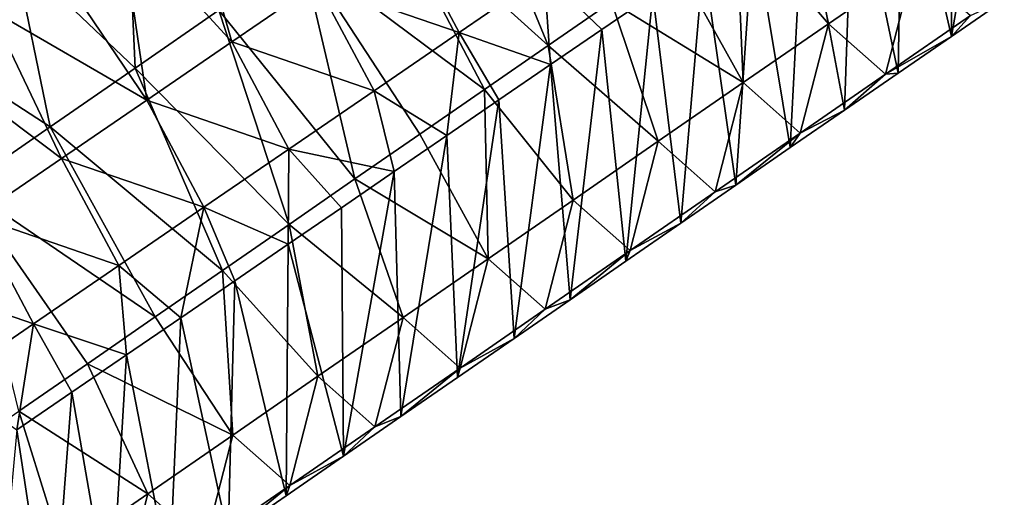
# Model space of a CAD drawing. Units: millimetres. Extents: x -110 to 135, y 0 to 276.
# Drawn here: x 50 to 60, y 144 to 149 of the extents above; entities that cross this region are included whole.
import ezdxf

# ---------------------------------------------------------------- set-up
doc = ezdxf.new("R2010")
doc.units = ezdxf.units.MM
doc.header["$LTSCALE"] = 65.185185
for name, color, linetype in [('316', 7, 'CONTINUOUS'), ('317', 7, 'CONTINUOUS'), ('318', 7, 'CONTINUOUS'), ('319', 7, 'CONTINUOUS')]:
    doc.layers.add(name, color=color, linetype=linetype)

msp = doc.modelspace()

# ---------------------------------------------------------------- linework, layer by layer
at = {"layer": '316', "linetype": 'Continuous'}
for points in [[(51.4799, 150.0774, 50.8128), (51.5641, 148.2029, 50.8155), (50.3873, 149.3228, 50.9572), (51.4799, 150.0774, 50.8128)], [(52.3811, 148.7671, 50.7075), (51.5641, 148.2029, 50.8155), (51.4799, 150.0774, 50.8128), (52.3811, 148.7671, 50.7075)], [(50.3873, 149.3228, 50.9572), (50.7355, 147.6307, 50.925), (49.2946, 148.5682, 51.1016), (50.3873, 149.3228, 50.9572)], [(51.5641, 148.2029, 50.8155), (50.7355, 147.6307, 50.925), (50.3873, 149.3228, 50.9572), (51.5641, 148.2029, 50.8155)], [(50.7355, 147.6307, 50.925), (49.8961, 147.051, 51.0359), (49.2946, 148.5682, 51.1016), (50.7355, 147.6307, 50.925)]]:
    msp.add_3dface(points, dxfattribs=at)
at = {"layer": '317', "linetype": 'Continuous'}
for points in [[(52.0466, 150.0717, 65.6318), (51.4211, 149.6434, 65.7273), (52.506, 148.4604, 65.5939), (52.0466, 150.0717, 65.6318)], [(53.3355, 149.0283, 65.4672), (52.0466, 150.0717, 65.6318), (52.506, 148.4604, 65.5939), (53.3355, 149.0283, 65.4672)], [(57.4192, 149.6886, 50.6955), (58.0181, 150.1021, 50.6163), (58.318, 148.635, 51.4835), (57.4192, 149.6886, 50.6955)], [(58.318, 148.635, 51.4835), (58.0181, 150.1021, 50.6163), (59.1468, 149.2073, 51.374), (58.318, 148.635, 51.4835)], [(56.8144, 149.2709, 50.7754), (57.4192, 149.6886, 50.6955), (57.4892, 148.0626, 51.593), (56.8144, 149.2709, 50.7754)], [(57.4892, 148.0626, 51.593), (57.4192, 149.6886, 50.6955), (58.318, 148.635, 51.4835), (57.4892, 148.0626, 51.593)], [(51.4211, 149.6434, 65.7273), (50.7891, 149.2107, 65.8237), (51.6766, 147.8924, 65.7205), (51.4211, 149.6434, 65.7273)], [(52.506, 148.4604, 65.5939), (51.4211, 149.6434, 65.7273), (51.6766, 147.8924, 65.7205), (52.506, 148.4604, 65.5939)], [(54.1649, 149.5962, 65.3406), (53.3355, 149.0283, 65.4672), (54.7213, 148.5512, 64.5991), (54.1649, 149.5962, 65.3406)], [(55.5507, 149.1191, 64.4724), (54.1649, 149.5962, 65.3406), (54.7213, 148.5512, 64.5991), (55.5507, 149.1191, 64.4724)], [(56.2042, 148.8495, 50.856), (56.8144, 149.2709, 50.7754), (57.4892, 148.0626, 51.593), (56.2042, 148.8495, 50.856)], [(50.7891, 149.2107, 65.8237), (50.1505, 148.7735, 65.9212), (51.6766, 147.8924, 65.7205), (50.7891, 149.2107, 65.8237)], [(58.318, 148.635, 51.4835), (59.1468, 149.2073, 51.374), (58.8731, 148.1431, 52.6677), (58.318, 148.635, 51.4835)], [(58.8731, 148.1431, 52.6677), (59.1468, 149.2073, 51.374), (59.7018, 148.7154, 52.5582), (58.8731, 148.1431, 52.6677)], [(55.5507, 149.1191, 64.4724), (54.7213, 148.5512, 64.5991), (55.611, 148.2379, 63.1205), (55.5507, 149.1191, 64.4724)], [(56.6074, 148.9202, 62.9684), (55.5507, 149.1191, 64.4724), (56.111, 148.5803, 63.0442), (56.6074, 148.9202, 62.9684)], [(56.111, 148.5803, 63.0442), (55.5507, 149.1191, 64.4724), (55.611, 148.2379, 63.1205), (56.111, 148.5803, 63.0442)], [(53.3355, 149.0283, 65.4672), (52.506, 148.4604, 65.5939), (53.8919, 147.9833, 64.7257), (53.3355, 149.0283, 65.4672)], [(54.7213, 148.5512, 64.5991), (53.3355, 149.0283, 65.4672), (53.8919, 147.9833, 64.7257), (54.7213, 148.5512, 64.5991)], [(55.5885, 148.4243, 50.9374), (56.2042, 148.8495, 50.856), (56.6604, 147.4902, 51.7026), (55.5885, 148.4243, 50.9374)], [(56.6604, 147.4902, 51.7026), (56.2042, 148.8495, 50.856), (57.4892, 148.0626, 51.593), (56.6604, 147.4902, 51.7026)], [(59.5165, 148.513, 54.1866), (59.7018, 148.7154, 52.5582), (60.0322, 148.8691, 54.1184), (59.5165, 148.513, 54.1866)], [(50.1505, 148.7735, 65.9212), (49.505, 148.3315, 66.0198), (50.8471, 147.3245, 65.8471), (50.1505, 148.7735, 65.9212)], [(51.6766, 147.8924, 65.7205), (50.1505, 148.7735, 65.9212), (50.8471, 147.3245, 65.8471), (51.6766, 147.8924, 65.7205)], [(58.8731, 148.1431, 52.6677), (59.7018, 148.7154, 52.5582), (59.5165, 148.513, 54.1866), (58.8731, 148.1431, 52.6677)], [(57.4892, 148.0626, 51.593), (58.318, 148.635, 51.4835), (58.0443, 147.5708, 52.7772), (57.4892, 148.0626, 51.593)], [(58.0443, 147.5708, 52.7772), (58.318, 148.635, 51.4835), (58.8731, 148.1431, 52.6677), (58.0443, 147.5708, 52.7772)], [(54.7213, 148.5512, 64.5991), (53.8919, 147.9833, 64.7257), (54.5999, 147.5457, 63.2749), (54.7213, 148.5512, 64.5991)], [(55.1073, 147.8931, 63.1974), (54.7213, 148.5512, 64.5991), (54.5999, 147.5457, 63.2749), (55.1073, 147.8931, 63.1974)], [(55.611, 148.2379, 63.1205), (54.7213, 148.5512, 64.5991), (55.1073, 147.8931, 63.1974), (55.611, 148.2379, 63.1205)], [(58.9972, 148.1543, 54.2552), (58.8731, 148.1431, 52.6677), (59.5165, 148.513, 54.1866), (58.9972, 148.1543, 54.2552)], [(52.506, 148.4604, 65.5939), (51.6766, 147.8924, 65.7205), (53.0625, 147.4154, 64.8523), (52.506, 148.4604, 65.5939)], [(53.8919, 147.9833, 64.7257), (52.506, 148.4604, 65.5939), (53.0625, 147.4154, 64.8523), (53.8919, 147.9833, 64.7257)], [(54.9669, 147.995, 51.0195), (55.5885, 148.4243, 50.9374), (55.8316, 146.9179, 51.8121), (54.9669, 147.995, 51.0195)], [(55.8316, 146.9179, 51.8121), (55.5885, 148.4243, 50.9374), (56.6604, 147.4902, 51.7026), (55.8316, 146.9179, 51.8121)], [(50.8471, 147.3245, 65.8471), (49.505, 148.3315, 66.0198), (50.0177, 146.7566, 65.9738), (50.8471, 147.3245, 65.8471)], [(58.0443, 147.5708, 52.7772), (58.8731, 148.1431, 52.6677), (58.4742, 147.7931, 54.3244), (58.0443, 147.5708, 52.7772)], [(58.4742, 147.7931, 54.3244), (58.8731, 148.1431, 52.6677), (58.9972, 148.1543, 54.2552), (58.4742, 147.7931, 54.3244)], [(56.6604, 147.4902, 51.7026), (57.4892, 148.0626, 51.593), (57.2155, 146.9984, 52.8868), (56.6604, 147.4902, 51.7026)], [(57.2155, 146.9984, 52.8868), (57.4892, 148.0626, 51.593), (58.0443, 147.5708, 52.7772), (57.2155, 146.9984, 52.8868)], [(53.8919, 147.9833, 64.7257), (53.0625, 147.4154, 64.8523), (54.0888, 147.1957, 63.3529), (53.8919, 147.9833, 64.7257)], [(54.5999, 147.5457, 63.2749), (53.8919, 147.9833, 64.7257), (54.0888, 147.1957, 63.3529), (54.5999, 147.5457, 63.2749)], [(54.3391, 147.5615, 51.1024), (54.9669, 147.995, 51.0195), (55.0028, 146.3455, 51.9216), (54.3391, 147.5615, 51.1024)], [(55.0028, 146.3455, 51.9216), (54.9669, 147.995, 51.0195), (55.8316, 146.9179, 51.8121), (55.0028, 146.3455, 51.9216)], [(51.6766, 147.8924, 65.7205), (50.8471, 147.3245, 65.8471), (52.2331, 146.8475, 64.9789), (51.6766, 147.8924, 65.7205)], [(53.0625, 147.4154, 64.8523), (51.6766, 147.8924, 65.7205), (52.2331, 146.8475, 64.9789), (53.0625, 147.4154, 64.8523)], [(57.9474, 147.4293, 54.394), (58.0443, 147.5708, 52.7772), (58.4742, 147.7931, 54.3244), (57.9474, 147.4293, 54.394)], [(53.7049, 147.1235, 51.1862), (54.3391, 147.5615, 51.1024), (55.0028, 146.3455, 51.9216), (53.7049, 147.1235, 51.1862)], [(57.2155, 146.9984, 52.8868), (58.0443, 147.5708, 52.7772), (57.4167, 147.0629, 54.4641), (57.2155, 146.9984, 52.8868)], [(57.4167, 147.0629, 54.4641), (58.0443, 147.5708, 52.7772), (57.9474, 147.4293, 54.394), (57.4167, 147.0629, 54.4641)], [(55.8316, 146.9179, 51.8121), (56.6604, 147.4902, 51.7026), (56.3868, 146.4261, 52.9963), (55.8316, 146.9179, 51.8121)], [(56.3868, 146.4261, 52.9963), (56.6604, 147.4902, 51.7026), (57.2155, 146.9984, 52.8868), (56.3868, 146.4261, 52.9963)], [(53.0625, 147.4154, 64.8523), (52.2331, 146.8475, 64.9789), (53.0561, 146.4886, 63.5106), (53.0625, 147.4154, 64.8523)], [(53.5741, 146.8433, 63.4315), (53.0625, 147.4154, 64.8523), (53.0561, 146.4886, 63.5106), (53.5741, 146.8433, 63.4315)], [(54.0888, 147.1957, 63.3529), (53.0625, 147.4154, 64.8523), (53.5741, 146.8433, 63.4315), (54.0888, 147.1957, 63.3529)], [(50.8471, 147.3245, 65.8471), (50.0177, 146.7566, 65.9738), (51.4037, 146.2797, 65.1056), (50.8471, 147.3245, 65.8471)], [(52.2331, 146.8475, 64.9789), (50.8471, 147.3245, 65.8471), (51.4037, 146.2797, 65.1056), (52.2331, 146.8475, 64.9789)], [(53.0639, 146.6808, 51.2709), (53.7049, 147.1235, 51.1862), (54.174, 145.7732, 52.0312), (53.0639, 146.6808, 51.2709)], [(54.174, 145.7732, 52.0312), (53.7049, 147.1235, 51.1862), (55.0028, 146.3455, 51.9216), (54.174, 145.7732, 52.0312)], [(56.8821, 146.6937, 54.5348), (57.2155, 146.9984, 52.8868), (57.4167, 147.0629, 54.4641), (56.8821, 146.6937, 54.5348)], [(56.3868, 146.4261, 52.9963), (57.2155, 146.9984, 52.8868), (56.8821, 146.6937, 54.5348), (56.3868, 146.4261, 52.9963)], [(55.0028, 146.3455, 51.9216), (55.8316, 146.9179, 51.8121), (55.558, 145.8538, 53.1058), (55.0028, 146.3455, 51.9216)], [(55.558, 145.8538, 53.1058), (55.8316, 146.9179, 51.8121), (56.3868, 146.4261, 52.9963), (55.558, 145.8538, 53.1058)], [(52.2331, 146.8475, 64.9789), (51.4037, 146.2797, 65.1056), (52.0095, 145.772, 63.6704), (52.2331, 146.8475, 64.9789)], [(52.5345, 146.1316, 63.5902), (52.2331, 146.8475, 64.9789), (52.0095, 145.772, 63.6704), (52.5345, 146.1316, 63.5902)], [(53.0561, 146.4886, 63.5106), (52.2331, 146.8475, 64.9789), (52.5345, 146.1316, 63.5902), (53.0561, 146.4886, 63.5106)], [(50.0177, 146.7566, 65.9738), (49.1882, 146.1887, 66.1004), (50.5743, 145.7118, 65.2322), (50.0177, 146.7566, 65.9738)], [(51.4037, 146.2797, 65.1056), (50.0177, 146.7566, 65.9738), (50.5743, 145.7118, 65.2322), (51.4037, 146.2797, 65.1056)], [(52.4159, 146.2333, 51.3565), (53.0639, 146.6808, 51.2709), (53.3452, 145.2008, 52.1407), (52.4159, 146.2333, 51.3565)], [(53.3452, 145.2008, 52.1407), (53.0639, 146.6808, 51.2709), (54.174, 145.7732, 52.0312), (53.3452, 145.2008, 52.1407)], [(56.3436, 146.3218, 54.6059), (56.3868, 146.4261, 52.9963), (56.8821, 146.6937, 54.5348), (56.3436, 146.3218, 54.6059)], [(55.558, 145.8538, 53.1058), (56.3868, 146.4261, 52.9963), (55.8013, 145.9473, 54.6776), (55.558, 145.8538, 53.1058)], [(55.8013, 145.9473, 54.6776), (56.3868, 146.4261, 52.9963), (56.3436, 146.3218, 54.6059), (55.8013, 145.9473, 54.6776)], [(54.174, 145.7732, 52.0312), (55.0028, 146.3455, 51.9216), (54.7293, 145.2814, 53.2153), (54.174, 145.7732, 52.0312)], [(54.7293, 145.2814, 53.2153), (55.0028, 146.3455, 51.9216), (55.558, 145.8538, 53.1058), (54.7293, 145.2814, 53.2153)], [(51.4037, 146.2797, 65.1056), (50.5743, 145.7118, 65.2322), (51.4807, 145.41, 63.7511), (51.4037, 146.2797, 65.1056)], [(52.0095, 145.772, 63.6704), (51.4037, 146.2797, 65.1056), (51.4807, 145.41, 63.7511), (52.0095, 145.772, 63.6704)], [(51.7608, 145.7809, 51.4431), (52.4159, 146.2333, 51.3565), (52.5164, 144.6284, 52.2502), (51.7608, 145.7809, 51.4431)], [(52.5164, 144.6284, 52.2502), (52.4159, 146.2333, 51.3565), (53.3452, 145.2008, 52.1407), (52.5164, 144.6284, 52.2502)], [(50.5743, 145.7118, 65.2322), (49.1882, 146.1887, 66.1004), (49.7449, 145.1439, 65.3588), (50.5743, 145.7118, 65.2322)], [(55.2554, 145.5703, 54.7497), (55.558, 145.8538, 53.1058), (55.8013, 145.9473, 54.6776), (55.2554, 145.5703, 54.7497)], [(54.7293, 145.2814, 53.2153), (55.558, 145.8538, 53.1058), (55.2554, 145.5703, 54.7497), (54.7293, 145.2814, 53.2153)], [(51.0993, 145.3241, 51.5305), (51.7608, 145.7809, 51.4431), (52.5164, 144.6284, 52.2502), (51.0993, 145.3241, 51.5305)], [(53.3452, 145.2008, 52.1407), (54.174, 145.7732, 52.0312), (53.9005, 144.7091, 53.3249), (53.3452, 145.2008, 52.1407)], [(53.9005, 144.7091, 53.3249), (54.174, 145.7732, 52.0312), (54.7293, 145.2814, 53.2153), (53.9005, 144.7091, 53.3249)], [(50.5743, 145.7118, 65.2322), (49.7449, 145.1439, 65.3588), (50.4121, 144.6783, 63.9143), (50.5743, 145.7118, 65.2322)], [(50.9483, 145.0455, 63.8324), (50.5743, 145.7118, 65.2322), (50.4121, 144.6783, 63.9143), (50.9483, 145.0455, 63.8324)], [(51.4807, 145.41, 63.7511), (50.5743, 145.7118, 65.2322), (50.9483, 145.0455, 63.8324), (51.4807, 145.41, 63.7511)], [(54.7059, 145.1908, 54.8224), (54.7293, 145.2814, 53.2153), (55.2554, 145.5703, 54.7497), (54.7059, 145.1908, 54.8224)], [(50.4314, 144.8628, 51.6188), (51.0993, 145.3241, 51.5305), (51.6876, 144.0561, 52.3597), (50.4314, 144.8628, 51.6188)], [(51.6876, 144.0561, 52.3597), (51.0993, 145.3241, 51.5305), (52.5164, 144.6284, 52.2502), (51.6876, 144.0561, 52.3597)], [(53.9005, 144.7091, 53.3249), (54.7293, 145.2814, 53.2153), (54.1525, 144.8087, 54.8955), (53.9005, 144.7091, 53.3249)], [(54.1525, 144.8087, 54.8955), (54.7293, 145.2814, 53.2153), (54.7059, 145.1908, 54.8224), (54.1525, 144.8087, 54.8955)], [(52.5164, 144.6284, 52.2502), (53.3452, 145.2008, 52.1407), (53.0717, 144.1368, 53.4344), (52.5164, 144.6284, 52.2502)], [(53.0717, 144.1368, 53.4344), (53.3452, 145.2008, 52.1407), (53.9005, 144.7091, 53.3249), (53.0717, 144.1368, 53.4344)], [(49.7568, 144.3969, 51.7079), (50.4314, 144.8628, 51.6188), (50.8588, 143.4837, 52.4693), (49.7568, 144.3969, 51.7079)], [(50.8588, 143.4837, 52.4693), (50.4314, 144.8628, 51.6188), (51.6876, 144.0561, 52.3597), (50.8588, 143.4837, 52.4693)], [(53.5954, 144.4239, 54.9691), (53.9005, 144.7091, 53.3249), (54.1525, 144.8087, 54.8955), (53.5954, 144.4239, 54.9691)], [(53.0717, 144.1368, 53.4344), (53.9005, 144.7091, 53.3249), (53.5954, 144.4239, 54.9691), (53.0717, 144.1368, 53.4344)], [(51.6876, 144.0561, 52.3597), (52.5164, 144.6284, 52.2502), (52.243, 143.5644, 53.5439), (51.6876, 144.0561, 52.3597)], [(52.243, 143.5644, 53.5439), (52.5164, 144.6284, 52.2502), (53.0717, 144.1368, 53.4344), (52.243, 143.5644, 53.5439)], [(50.03, 142.9113, 52.5788), (49.7568, 144.3969, 51.7079), (50.8588, 143.4837, 52.4693), (50.03, 142.9113, 52.5788)], [(53.0343, 144.0364, 55.0433), (53.0717, 144.1368, 53.4344), (53.5954, 144.4239, 54.9691), (53.0343, 144.0364, 55.0433)], [(52.243, 143.5644, 53.5439), (53.0717, 144.1368, 53.4344), (52.4692, 143.6462, 55.1179), (52.243, 143.5644, 53.5439)], [(52.4692, 143.6462, 55.1179), (53.0717, 144.1368, 53.4344), (53.0343, 144.0364, 55.0433), (52.4692, 143.6462, 55.1179)], [(50.8588, 143.4837, 52.4693), (51.6876, 144.0561, 52.3597), (51.4142, 142.9921, 53.6534), (50.8588, 143.4837, 52.4693)], [(51.4142, 142.9921, 53.6534), (51.6876, 144.0561, 52.3597), (52.243, 143.5644, 53.5439), (51.4142, 142.9921, 53.6534)]]:
    msp.add_3dface(points, dxfattribs=at)
at = {"layer": '318', "linetype": 'Continuous'}
for points in [[(59.5165, 148.513, 54.1866), (59.9884, 151.2351, 62.4522), (59.5152, 150.9111, 62.5245), (59.5165, 148.513, 54.1866)], [(59.5165, 148.513, 54.1866), (60.0322, 148.8691, 54.1184), (59.9884, 151.2351, 62.4522), (59.5165, 148.513, 54.1866)], [(59.5165, 148.513, 54.1866), (59.5152, 150.9111, 62.5245), (59.0387, 150.5849, 62.5972), (59.5165, 148.513, 54.1866)], [(58.9972, 148.1543, 54.2552), (59.0387, 150.5849, 62.5972), (58.559, 150.2564, 62.6705), (58.9972, 148.1543, 54.2552)], [(58.9972, 148.1543, 54.2552), (59.5165, 148.513, 54.1866), (59.0387, 150.5849, 62.5972), (58.9972, 148.1543, 54.2552)], [(58.4742, 147.7931, 54.3244), (58.559, 150.2564, 62.6705), (58.0761, 149.9258, 62.7442), (58.4742, 147.7931, 54.3244)], [(58.4742, 147.7931, 54.3244), (58.9972, 148.1543, 54.2552), (58.559, 150.2564, 62.6705), (58.4742, 147.7931, 54.3244)], [(57.9474, 147.4293, 54.394), (58.0761, 149.9258, 62.7442), (57.5899, 149.5929, 62.8184), (57.9474, 147.4293, 54.394)], [(57.9474, 147.4293, 54.394), (58.4742, 147.7931, 54.3244), (58.0761, 149.9258, 62.7442), (57.9474, 147.4293, 54.394)], [(57.4167, 147.0629, 54.4641), (57.5899, 149.5929, 62.8184), (57.1004, 149.2577, 62.8931), (57.4167, 147.0629, 54.4641)], [(57.4167, 147.0629, 54.4641), (57.9474, 147.4293, 54.394), (57.5899, 149.5929, 62.8184), (57.4167, 147.0629, 54.4641)], [(56.8821, 146.6937, 54.5348), (57.1004, 149.2577, 62.8931), (56.6074, 148.9202, 62.9684), (56.8821, 146.6937, 54.5348)], [(56.8821, 146.6937, 54.5348), (57.4167, 147.0629, 54.4641), (57.1004, 149.2577, 62.8931), (56.8821, 146.6937, 54.5348)], [(56.3436, 146.3218, 54.6059), (56.6074, 148.9202, 62.9684), (56.111, 148.5803, 63.0442), (56.3436, 146.3218, 54.6059)], [(56.3436, 146.3218, 54.6059), (56.8821, 146.6937, 54.5348), (56.6074, 148.9202, 62.9684), (56.3436, 146.3218, 54.6059)], [(55.8013, 145.9473, 54.6776), (56.111, 148.5803, 63.0442), (55.611, 148.2379, 63.1205), (55.8013, 145.9473, 54.6776)], [(55.8013, 145.9473, 54.6776), (56.3436, 146.3218, 54.6059), (56.111, 148.5803, 63.0442), (55.8013, 145.9473, 54.6776)], [(55.2554, 145.5703, 54.7497), (55.611, 148.2379, 63.1205), (55.1073, 147.8931, 63.1974), (55.2554, 145.5703, 54.7497)], [(55.2554, 145.5703, 54.7497), (55.8013, 145.9473, 54.6776), (55.611, 148.2379, 63.1205), (55.2554, 145.5703, 54.7497)], [(54.7059, 145.1908, 54.8224), (55.1073, 147.8931, 63.1974), (54.5999, 147.5457, 63.2749), (54.7059, 145.1908, 54.8224)], [(54.7059, 145.1908, 54.8224), (55.2554, 145.5703, 54.7497), (55.1073, 147.8931, 63.1974), (54.7059, 145.1908, 54.8224)], [(54.1525, 144.8087, 54.8955), (54.5999, 147.5457, 63.2749), (54.0888, 147.1957, 63.3529), (54.1525, 144.8087, 54.8955)], [(54.1525, 144.8087, 54.8955), (54.7059, 145.1908, 54.8224), (54.5999, 147.5457, 63.2749), (54.1525, 144.8087, 54.8955)], [(53.5954, 144.4239, 54.9691), (54.0888, 147.1957, 63.3529), (53.5741, 146.8433, 63.4315), (53.5954, 144.4239, 54.9691)], [(53.5954, 144.4239, 54.9691), (54.1525, 144.8087, 54.8955), (54.0888, 147.1957, 63.3529), (53.5954, 144.4239, 54.9691)], [(53.5954, 144.4239, 54.9691), (53.5741, 146.8433, 63.4315), (53.0561, 146.4886, 63.5106), (53.5954, 144.4239, 54.9691)], [(53.0343, 144.0364, 55.0433), (53.0561, 146.4886, 63.5106), (52.5345, 146.1316, 63.5902), (53.0343, 144.0364, 55.0433)], [(53.0343, 144.0364, 55.0433), (53.5954, 144.4239, 54.9691), (53.0561, 146.4886, 63.5106), (53.0343, 144.0364, 55.0433)], [(52.4692, 143.6462, 55.1179), (52.5345, 146.1316, 63.5902), (52.0095, 145.772, 63.6704), (52.4692, 143.6462, 55.1179)], [(52.4692, 143.6462, 55.1179), (53.0343, 144.0364, 55.0433), (52.5345, 146.1316, 63.5902), (52.4692, 143.6462, 55.1179)], [(51.9, 143.2531, 55.1932), (52.0095, 145.772, 63.6704), (51.4807, 145.41, 63.7511), (51.9, 143.2531, 55.1932)], [(51.9, 143.2531, 55.1932), (52.4692, 143.6462, 55.1179), (52.0095, 145.772, 63.6704), (51.9, 143.2531, 55.1932)], [(51.3266, 142.8571, 55.2689), (51.4807, 145.41, 63.7511), (50.9483, 145.0455, 63.8324), (51.3266, 142.8571, 55.2689)], [(51.3266, 142.8571, 55.2689), (51.9, 143.2531, 55.1932), (51.4807, 145.41, 63.7511), (51.3266, 142.8571, 55.2689)], [(50.749, 142.4582, 55.3453), (50.9483, 145.0455, 63.8324), (50.4121, 144.6783, 63.9143), (50.749, 142.4582, 55.3453)], [(50.749, 142.4582, 55.3453), (51.3266, 142.8571, 55.2689), (50.9483, 145.0455, 63.8324), (50.749, 142.4582, 55.3453)], [(50.167, 142.0563, 55.4222), (50.749, 142.4582, 55.3453), (50.4121, 144.6783, 63.9143), (50.167, 142.0563, 55.4222)]]:
    msp.add_3dface(points, dxfattribs=at)
at = {"layer": '319', "linetype": 'Continuous'}
for points in [[(53.9827, 149.8732, 50.4958), (54.7686, 150.4159, 50.392), (55.5885, 148.4243, 50.9374), (53.9827, 149.8732, 50.4958)], [(54.7686, 150.4159, 50.392), (56.2042, 148.8495, 50.856), (55.5885, 148.4243, 50.9374), (54.7686, 150.4159, 50.392)], [(53.1871, 149.3237, 50.601), (53.9827, 149.8732, 50.4958), (54.9669, 147.995, 51.0195), (53.1871, 149.3237, 50.601)], [(53.9827, 149.8732, 50.4958), (55.5885, 148.4243, 50.9374), (54.9669, 147.995, 51.0195), (53.9827, 149.8732, 50.4958)], [(52.3811, 148.7671, 50.7075), (53.1871, 149.3237, 50.601), (53.7049, 147.1235, 51.1862), (52.3811, 148.7671, 50.7075)], [(53.1871, 149.3237, 50.601), (54.9669, 147.995, 51.0195), (54.3391, 147.5615, 51.1024), (53.1871, 149.3237, 50.601)], [(53.1871, 149.3237, 50.601), (54.3391, 147.5615, 51.1024), (53.7049, 147.1235, 51.1862), (53.1871, 149.3237, 50.601)], [(51.5641, 148.2029, 50.8155), (52.3811, 148.7671, 50.7075), (53.0639, 146.6808, 51.2709), (51.5641, 148.2029, 50.8155)], [(52.3811, 148.7671, 50.7075), (53.7049, 147.1235, 51.1862), (53.0639, 146.6808, 51.2709), (52.3811, 148.7671, 50.7075)], [(50.7355, 147.6307, 50.925), (51.5641, 148.2029, 50.8155), (52.4159, 146.2333, 51.3565), (50.7355, 147.6307, 50.925)], [(51.5641, 148.2029, 50.8155), (53.0639, 146.6808, 51.2709), (52.4159, 146.2333, 51.3565), (51.5641, 148.2029, 50.8155)], [(49.8961, 147.051, 51.0359), (50.7355, 147.6307, 50.925), (51.7608, 145.7809, 51.4431), (49.8961, 147.051, 51.0359)], [(50.7355, 147.6307, 50.925), (52.4159, 146.2333, 51.3565), (51.7608, 145.7809, 51.4431), (50.7355, 147.6307, 50.925)], [(49.8961, 147.051, 51.0359), (51.7608, 145.7809, 51.4431), (51.0993, 145.3241, 51.5305), (49.8961, 147.051, 51.0359)], [(49.8961, 147.051, 51.0359), (51.0993, 145.3241, 51.5305), (50.4314, 144.8628, 51.6188), (49.8961, 147.051, 51.0359)]]:
    msp.add_3dface(points, dxfattribs=at)

doc.saveas('drawing.dxf')
